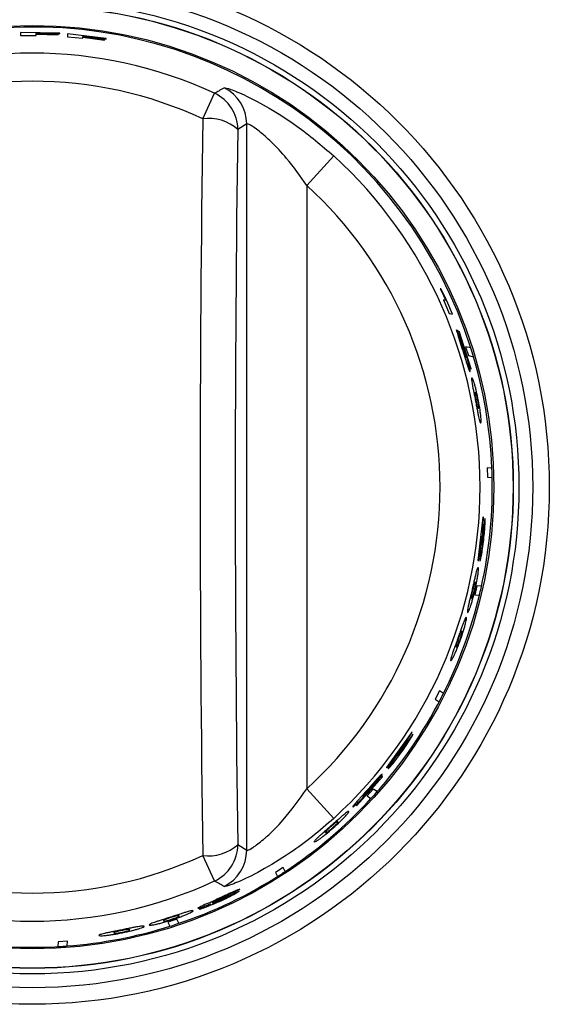
# Model space of a CAD drawing. Units: inches. Extents: x 8.8 to 94, y 7.4 to 84.9.
# Drawn here: x 28.7 to 30, y 36.8 to 39.3 of the extents above; entities that cross this region are included whole.
import ezdxf

# ---------------------------------------------------------------- set-up
doc = ezdxf.new("R2010")
doc.units = ezdxf.units.IN
doc.header["$MEASUREMENT"] = 0

msp = doc.modelspace()

# ---------------------------------------------------------------- linework, layer by layer
at = {"color": 7, "linetype": 'Continuous', "lineweight": 25}
for p, q in [((28.8271, 39.2265), (28.7293, 39.2282)), ((28.7293, 39.2282), (28.7293, 39.2209)), ((28.7293, 39.2209), (28.7678, 39.2212)), ((28.7678, 39.2254), (28.7678, 39.2271)), ((28.7678, 39.2271), (28.8271, 39.2251)), ((28.8228, 39.2236), (28.7678, 39.2254)), ((28.7678, 39.2212), (28.7678, 39.2241)), ((28.7678, 39.2241), (28.8228, 39.2223)), ((28.8228, 39.2223), (28.8228, 39.2236)), ((28.8271, 39.2251), (28.8271, 39.2265)), ((28.9431, 39.2135), (28.846, 39.2252)), ((28.846, 39.2252), (28.846, 39.2179)), ((28.8844, 39.2185), (28.8844, 39.2202)), ((28.8844, 39.2202), (28.9431, 39.2121)), ((28.846, 39.2179), (28.8844, 39.2142)), ((28.9389, 39.211), (28.8844, 39.2185)), ((28.8844, 39.2142), (28.8844, 39.2171)), ((28.8844, 39.2171), (28.9389, 39.2096)), ((28.9389, 39.2096), (28.9389, 39.211)), ((28.9431, 39.2121), (28.9431, 39.2135)), ((29.1838, 39.0134), (29.2133, 39.077)), ((29.2934, 39.0005), (29.2712, 38.9864)), ((29.2934, 37.1888), (29.2934, 39.0005)), ((29.5104, 38.9209), (29.4432, 38.847)), ((29.4432, 38.847), (29.4432, 37.3422)), ((29.7779, 38.5891), (29.7759, 38.5895)), ((29.7759, 38.5895), (29.7844, 38.5726)), ((29.7867, 38.5714), (29.7779, 38.5891)), ((29.7905, 38.5602), (29.7842, 38.5614)), ((29.7842, 38.5614), (29.7987, 38.528)), ((29.7844, 38.5726), (29.7905, 38.5602)), ((29.7955, 38.5535), (29.7867, 38.5714)), ((29.8071, 38.5263), (29.7955, 38.5535)), ((29.7987, 38.528), (29.8071, 38.5263)), ((29.8291, 38.4523), (29.8168, 38.4873)), ((29.8244, 38.4812), (29.8187, 38.4849)), ((29.8187, 38.4849), (29.831, 38.4495)), ((29.8531, 38.3897), (29.8244, 38.4812)), ((29.8311, 38.4524), (29.8338, 38.4499)), ((29.8338, 38.4499), (29.8516, 38.3901)), ((29.8525, 38.4416), (29.8395, 38.4446)), ((29.8395, 38.4446), (29.8464, 38.4225)), ((29.8464, 38.4225), (29.8592, 38.4194)), ((29.8592, 38.4194), (29.8556, 38.4315)), ((29.8516, 38.3901), (29.8531, 38.3897)), ((29.9052, 38.1415), (29.8937, 38.1426)), ((29.8937, 38.1426), (29.8944, 38.1195)), ((29.8944, 38.1195), (29.9059, 38.1184)), ((29.9059, 38.1184), (29.9057, 38.1285)), ((29.8827, 38.0194), (29.8701, 37.9112)), ((29.8814, 37.9643), (29.8841, 38.0193)), ((29.8841, 38.0193), (29.8827, 38.0194)), ((29.8875, 38.0165), (29.8843, 37.9786)), ((29.8715, 37.9111), (29.88, 37.9735)), ((29.88, 37.9735), (29.876, 37.926)), ((29.8843, 37.9786), (29.8843, 37.9786)), ((29.8701, 37.9112), (29.8715, 37.9111)), ((29.8677, 37.8486), (29.8625, 37.826)), ((29.8792, 37.8475), (29.8677, 37.8486)), ((29.8782, 37.8429), (29.8792, 37.8475)), ((29.8625, 37.826), (29.874, 37.8249)), ((29.7746, 37.5862), (29.764, 37.5656)), ((29.7842, 37.5797), (29.7746, 37.5862)), ((29.764, 37.5656), (29.7736, 37.5591)), ((29.7736, 37.5591), (29.7783, 37.5681)), ((29.7052, 37.4838), (29.6418, 37.3952)), ((29.6774, 37.4362), (29.7064, 37.483)), ((29.7081, 37.4788), (29.6869, 37.4473)), ((29.7064, 37.483), (29.7052, 37.4838)), ((29.643, 37.3944), (29.6807, 37.4449)), ((29.6807, 37.4449), (29.6541, 37.4054)), ((29.6869, 37.4473), (29.6869, 37.4473)), ((29.6072, 37.3504), (29.6312, 37.3787)), ((29.6418, 37.3952), (29.643, 37.3944)), ((29.5679, 37.3006), (29.6321, 37.3719)), ((29.6304, 37.3764), (29.6061, 37.3479)), ((29.6321, 37.3719), (29.6304, 37.3764)), ((29.5104, 37.2684), (29.4432, 37.3422)), ((29.6091, 37.3471), (29.5667, 37.3014)), ((29.6093, 37.3416), (29.5938, 37.3244)), ((29.6091, 37.3498), (29.6091, 37.3471)), ((29.6189, 37.335), (29.6093, 37.3416)), ((29.6158, 37.3316), (29.6189, 37.335)), ((29.5938, 37.3244), (29.6034, 37.3178)), ((29.5667, 37.3014), (29.5679, 37.3006)), ((29.2712, 37.2029), (29.2934, 37.1888)), ((29.2133, 37.1122), (29.1838, 37.1759)), ((29.3842, 37.1462), (29.3648, 37.1337)), ((29.3648, 37.1337), (29.3698, 37.1232)), ((29.3892, 37.1358), (29.3842, 37.1462)), ((29.3698, 37.1232), (29.3783, 37.1287)), ((29.2742, 37.0871), (29.2409, 37.0707)), ((29.2425, 37.0749), (29.2758, 37.0914)), ((29.2378, 37.0716), (29.2331, 37.0694)), ((29.2355, 37.0692), (29.2385, 37.0706)), ((29.2408, 37.073), (29.2378, 37.0716)), ((29.2385, 37.0706), (29.2414, 37.0719)), ((29.2414, 37.0719), (29.2408, 37.073)), ((29.2031, 37.0553), (29.2031, 37.0553)), ((29.1188, 37.017), (29.0968, 37.0099)), ((29.0968, 37.0099), (29.1018, 36.9994)), ((29.1238, 37.0066), (29.1188, 37.017)), ((29.1194, 37.0051), (29.1238, 37.0066)), ((28.846, 36.9617), (28.8229, 36.9602)), ((28.8453, 36.9501), (28.846, 36.9617)), ((28.8229, 36.9602), (28.8222, 36.9486)), ((28.8222, 36.9486), (28.8323, 36.9492))]:
    msp.add_line(p, q, dxfattribs=at)
for radius in [1.29, 1.2486, 1.2142, 1.2002, 1.1997, 1.1515]:
    msp.add_circle((28.7584, 38.0946), radius, dxfattribs=at)
for centre, radius, start, end in [((28.7584, 38.0946), 1.1478, 17.5922, 169.41), ((28.7584, 38.0946), 1.0826, 65.1542, 114.8458), ((28.7584, 38.0946), 1.0124, 65.1542, 114.8458), ((29.171, 38.9862), 0.1002, 0.108, 65.0462), ((29.1932, 39.0003), 0.1002, 0.1061, 64.2363), ((91.9075, 38.0946), 62.7304, 179.16084, 180.83916), ((29.1981, 38.9048), 0.1096, 48.1978, 97.5327), ((90.1554, 38.0946), 60.8908, 179.16084, 180.83916), ((28.7584, 38.0946), 1.1172, 312.307, 47.693), ((28.7584, 38.0946), 1.0174, 312.307, 47.693), ((28.7584, 38.0946), 1.1478, 17.0645, 17.5922), ((28.7584, 38.0946), 1.1478, 2.3417, 17.0645), ((28.7584, 38.0946), 1.1478, 1.6923, 2.3417), ((28.7584, 38.0946), 1.1478, 347.3316, 1.6923), ((28.7584, 38.0946), 1.1478, 333.3421, 346.4077), ((28.7584, 38.0946), 1.1478, 346.4077, 347.3316), ((28.7584, 38.0946), 1.1478, 332.6927, 333.3421), ((28.7584, 38.0946), 1.1478, 318.3315, 332.6927), ((28.7584, 38.0946), 1.1478, 317.4081, 318.3315), ((28.7584, 38.0946), 1.1478, 303.3418, 317.4081), ((29.1981, 37.2845), 0.1096, 262.4673, 311.8022), ((29.171, 37.203), 0.1002, 294.9538, 359.892), ((29.1932, 37.189), 0.1002, 295.7637, 359.8939), ((28.7584, 38.0946), 1.0124, 245.1542, 294.8458), ((28.7584, 38.0946), 1.1478, 302.6924, 303.3418), ((28.7584, 38.0946), 1.0826, 245.1542, 294.8458), ((28.7584, 38.0946), 1.1478, 288.3316, 302.6924), ((28.7584, 38.0946), 1.1478, 274.3414, 287.4078), ((28.7584, 38.0946), 1.1478, 287.4078, 288.3316), ((28.7584, 38.0946), 1.1478, 259.3315, 273.6923), ((28.7584, 38.0946), 1.1478, 273.6923, 274.3414)]:
    msp.add_arc(centre, radius, start, end, dxfattribs=at)
for points, knots in [([(29.2133, 39.077), (29.217, 39.0792), (29.2248, 39.0837), (29.2326, 39.0882), (29.2368, 39.0905)], [0, 0, 0, 0, 0.470926, 1, 1, 1, 1]), ([(29.2368, 39.0905), (29.2407, 39.0901), (29.2487, 39.0893), (29.2913, 39.0715), (29.3498, 39.0407), (29.4268, 38.9919), (29.48, 38.9467), (29.5104, 38.9209)], [0, 0, 0, 0, 0.1717335, 0.347285, 0.5301715, 0.7312215, 1, 1, 1, 1]), ([(29.4432, 38.847), (29.4269, 38.8702), (29.3992, 38.9096), (29.3564, 38.955), (29.3239, 38.9834), (29.3, 38.9997), (29.2956, 39.0002), (29.2934, 39.0005)], [0, 0, 0, 0, 0.294813, 0.500799, 0.677742, 0.841421, 1, 1, 1, 1]), ([(29.8168, 38.4873), (29.8167, 38.4868), (29.8165, 38.4859), (29.8181, 38.4802), (29.8193, 38.476), (29.82, 38.4739)], [0, 0, 0, 0, 0.499148, 0.748206, 1, 1, 1, 1]), ([(29.82, 38.4739), (29.8217, 38.4686), (29.8255, 38.4568), (29.8299, 38.443), (29.8323, 38.4353)], [0, 0, 0, 0, 0.443519, 1, 1, 1, 1]), ([(29.8299, 38.4479), (29.8298, 38.4486), (29.8294, 38.4498), (29.829, 38.4517), (29.8291, 38.4521), (29.8291, 38.4523)], [0, 0, 0, 0, 0.237013, 0.476948, 1, 1, 1, 1]), ([(29.8332, 38.4372), (29.8326, 38.4392), (29.8316, 38.4421), (29.8306, 38.4457), (29.8301, 38.4472), (29.8299, 38.4479)], [0, 0, 0, 0, 0.499371, 0.748516, 1, 1, 1, 1]), ([(29.831, 38.4495), (29.8312, 38.449), (29.8316, 38.4483), (29.8324, 38.4464), (29.8329, 38.4451), (29.8331, 38.4444)], [0, 0, 0, 0, 0.499435, 0.748847, 1, 1, 1, 1]), ([(29.8359, 38.4398), (29.835, 38.4422), (29.8332, 38.4472), (29.8318, 38.4506), (29.8311, 38.4524)], [0, 0, 0, 0, 0.4880191, 1, 1, 1, 1]), ([(29.8323, 38.4353), (29.8347, 38.4279), (29.838, 38.4172), (29.842, 38.4042), (29.8437, 38.3992), (29.8445, 38.3967)], [0, 0, 0, 0, 0.539864, 0.775423, 1, 1, 1, 1]), ([(29.8331, 38.4444), (29.8336, 38.4429), (29.8348, 38.4397), (29.836, 38.4359), (29.8366, 38.4339)], [0, 0, 0, 0, 0.460897, 1, 1, 1, 1]), ([(29.8376, 38.424), (29.8373, 38.4249), (29.8366, 38.4266), (29.8351, 38.431), (29.834, 38.4347), (29.8332, 38.4372)], [0, 0, 0, 0, 0.251923, 0.500767, 1, 1, 1, 1]), ([(29.8417, 38.4219), (29.8407, 38.4252), (29.8388, 38.4314), (29.8368, 38.4371), (29.8359, 38.4398)], [0, 0, 0, 0, 0.522888, 1, 1, 1, 1]), ([(29.8366, 38.4339), (29.837, 38.4328), (29.8376, 38.4307), (29.8385, 38.4276), (29.8392, 38.4249), (29.8395, 38.4236), (29.8397, 38.4229)], [0, 0, 0, 0, 0.26084, 0.500138, 0.743227, 1, 1, 1, 1]), ([(29.8399, 38.4192), (29.8397, 38.4193), (29.8394, 38.4196), (29.8385, 38.4215), (29.8379, 38.4232), (29.8376, 38.424)], [0, 0, 0, 0, 0.499895, 0.758346, 1, 1, 1, 1]), ([(29.8397, 38.4229), (29.8399, 38.4218), (29.8404, 38.4193), (29.8401, 38.4192), (29.8399, 38.4192)], [0, 0, 0, 0, 0.448014, 1, 1, 1, 1]), ([(29.8493, 38.3929), (29.8489, 38.3948), (29.848, 38.3987), (29.8456, 38.4084), (29.8432, 38.4165), (29.8417, 38.4219)], [0, 0, 0, 0, 0.251068, 0.500767, 1, 1, 1, 1]), ([(29.8445, 38.3967), (29.8452, 38.3944), (29.8467, 38.3899), (29.849, 38.384), (29.8498, 38.3831), (29.8503, 38.3826)], [0, 0, 0, 0, 0.248006, 0.500535, 1, 1, 1, 1]), ([(29.8503, 38.3826), (29.8505, 38.3829), (29.8509, 38.3833), (29.8504, 38.3876), (29.8497, 38.3911), (29.8493, 38.3929)], [0, 0, 0, 0, 0.499587, 0.753373, 1, 1, 1, 1]), ([(29.8552, 38.3676), (29.8547, 38.3672), (29.8541, 38.3666), (29.8546, 38.3606), (29.8554, 38.356), (29.8557, 38.3538)], [0, 0, 0, 0, 0.547269, 0.781679, 1, 1, 1, 1]), ([(29.8616, 38.3523), (29.8609, 38.3546), (29.8594, 38.3594), (29.8569, 38.3659), (29.8559, 38.3669), (29.8552, 38.3676)], [0, 0, 0, 0, 0.218746, 0.453298, 1, 1, 1, 1]), ([(29.8557, 38.3538), (29.8561, 38.3513), (29.857, 38.3462), (29.8589, 38.3363), (29.8612, 38.3248), (29.8628, 38.3166), (29.8637, 38.3123)], [0, 0, 0, 0, 0.239352, 0.476904, 0.726453, 1, 1, 1, 1]), ([(29.8715, 38.3102), (29.8699, 38.3181), (29.8675, 38.33), (29.864, 38.3441), (29.8624, 38.3496), (29.8616, 38.3523)], [0, 0, 0, 0, 0.499174, 0.748751, 1, 1, 1, 1]), ([(29.8636, 38.3312), (29.8632, 38.3313), (29.8625, 38.3315), (29.8626, 38.3284), (29.8626, 38.3271)], [0, 0, 0, 0, 0.592698, 1, 1, 1, 1]), ([(29.8626, 38.3271), (29.8627, 38.3263), (29.8629, 38.3248), (29.8634, 38.3212), (29.8642, 38.3168), (29.8648, 38.3136), (29.8651, 38.3119)], [0, 0, 0, 0, 0.263028, 0.500088, 0.738751, 1, 1, 1, 1]), ([(29.8664, 38.3261), (29.8659, 38.3275), (29.8646, 38.3309), (29.8639, 38.3311), (29.8636, 38.3312)], [0, 0, 0, 0, 0.407346, 1, 1, 1, 1]), ([(29.8637, 38.3123), (29.8645, 38.308), (29.8661, 38.2997), (29.8684, 38.2881), (29.8704, 38.2778), (29.8715, 38.2725), (29.8721, 38.2699)], [0, 0, 0, 0, 0.2735417, 0.5230847, 0.760636, 1, 1, 1, 1]), ([(29.8651, 38.3119), (29.8655, 38.3102), (29.8661, 38.3069), (29.8671, 38.3025), (29.8679, 38.2988), (29.8684, 38.2972), (29.8686, 38.2964)], [0, 0, 0, 0, 0.261163, 0.49991, 0.736956, 1, 1, 1, 1]), ([(29.8701, 38.3106), (29.8697, 38.3123), (29.8691, 38.3156), (29.8681, 38.32), (29.8672, 38.3237), (29.8667, 38.3253), (29.8664, 38.3261)], [0, 0, 0, 0, 0.26145, 0.499925, 0.737018, 1, 1, 1, 1]), ([(29.8686, 38.2964), (29.8691, 38.295), (29.8703, 38.2915), (29.8709, 38.2913), (29.8713, 38.2912)], [0, 0, 0, 0, 0.4078812, 1, 1, 1, 1]), ([(29.8724, 38.2954), (29.8723, 38.2962), (29.8722, 38.2977), (29.8717, 38.3012), (29.871, 38.3057), (29.8704, 38.3089), (29.8701, 38.3106)], [0, 0, 0, 0, 0.262921, 0.500075, 0.738559, 1, 1, 1, 1]), ([(29.8713, 38.2912), (29.8717, 38.2911), (29.8723, 38.2909), (29.8724, 38.2941), (29.8724, 38.2954)], [0, 0, 0, 0, 0.5920999, 1, 1, 1, 1]), ([(29.8778, 38.2684), (29.8775, 38.2711), (29.877, 38.2764), (29.8751, 38.2905), (29.873, 38.3023), (29.8715, 38.3102)], [0, 0, 0, 0, 0.251207, 0.500826, 1, 1, 1, 1]), ([(29.8721, 38.2699), (29.8726, 38.2676), (29.8737, 38.2627), (29.8756, 38.256), (29.8765, 38.255), (29.8771, 38.2543)], [0, 0, 0, 0, 0.218389, 0.452818, 1, 1, 1, 1]), ([(29.8771, 38.2543), (29.8776, 38.2547), (29.8783, 38.2553), (29.8783, 38.2614), (29.878, 38.2661), (29.8778, 38.2684)], [0, 0, 0, 0, 0.546633, 0.781202, 1, 1, 1, 1]), ([(29.8848, 37.9634), (29.8855, 37.9703), (29.8866, 37.9807), (29.8876, 37.9937), (29.8879, 37.9993), (29.888, 38.002)], [0, 0, 0, 0, 0.508979, 0.763791, 1, 1, 1, 1]), ([(29.888, 38.002), (29.8881, 38.0042), (29.8882, 38.0085), (29.8882, 38.0147), (29.8878, 38.0158), (29.8875, 38.0165)], [0, 0, 0, 0, 0.253715, 0.501045, 1, 1, 1, 1]), ([(29.8844, 37.9745), (29.8844, 37.9737), (29.8843, 37.9722), (29.884, 37.9685), (29.8836, 37.9654), (29.8834, 37.9634)], [0, 0, 0, 0, 0.250692, 0.486893, 1, 1, 1, 1]), ([(29.8843, 37.9786), (29.8844, 37.9785), (29.8845, 37.9782), (29.8845, 37.9765), (29.8845, 37.9752), (29.8844, 37.9745)], [0, 0, 0, 0, 0.499257, 0.747262, 1, 1, 1, 1]), ([(29.879, 37.9244), (29.88, 37.9298), (29.8821, 37.9419), (29.8838, 37.9558), (29.8848, 37.9634)], [0, 0, 0, 0, 0.445832, 1, 1, 1, 1]), ([(29.8809, 37.9493), (29.8809, 37.9496), (29.8807, 37.9503), (29.8808, 37.9553), (29.8812, 37.9607), (29.8814, 37.9643)], [0, 0, 0, 0, 0.219653, 0.484823, 1, 1, 1, 1]), ([(29.8819, 37.953), (29.8818, 37.9524), (29.8816, 37.9511), (29.8812, 37.9496), (29.8811, 37.9494), (29.8809, 37.9493)], [0, 0, 0, 0, 0.249027, 0.500448, 1, 1, 1, 1]), ([(29.8834, 37.9634), (29.8832, 37.9615), (29.8828, 37.9586), (29.8823, 37.9551), (29.8821, 37.9537), (29.8819, 37.953)], [0, 0, 0, 0, 0.499695, 0.753514, 1, 1, 1, 1]), ([(29.876, 37.926), (29.8756, 37.9222), (29.8752, 37.9163), (29.875, 37.9117), (29.8753, 37.9111), (29.8754, 37.9109)], [0, 0, 0, 0, 0.499897, 0.759095, 1, 1, 1, 1]), ([(29.8754, 37.9109), (29.8756, 37.911), (29.8759, 37.9113), (29.8767, 37.9138), (29.8778, 37.9181), (29.8786, 37.9222), (29.879, 37.9244)], [0, 0, 0, 0, 0.260628, 0.500152, 0.744124, 1, 1, 1, 1]), ([(29.8708, 37.8943), (29.8702, 37.8938), (29.8693, 37.8931), (29.8672, 37.8868), (29.866, 37.8821), (29.8654, 37.8798)], [0, 0, 0, 0, 0.547256, 0.781668, 1, 1, 1, 1]), ([(29.8708, 37.8793), (29.871, 37.8816), (29.8716, 37.8864), (29.8719, 37.8928), (29.8712, 37.8937), (29.8708, 37.8943)], [0, 0, 0, 0, 0.218756, 0.45331, 1, 1, 1, 1]), ([(29.8654, 37.8798), (29.8647, 37.8772), (29.8634, 37.8721), (29.861, 37.862), (29.8584, 37.8505), (29.8565, 37.8424), (29.8555, 37.8381)], [0, 0, 0, 0, 0.239351, 0.476899, 0.726448, 1, 1, 1, 1]), ([(29.8628, 37.8374), (29.8646, 37.8452), (29.8672, 37.857), (29.8696, 37.8711), (29.8704, 37.8766), (29.8708, 37.8793)], [0, 0, 0, 0, 0.499174, 0.748753, 1, 1, 1, 1]), ([(29.8608, 37.8532), (29.8606, 37.8524), (29.8601, 37.8508), (29.8591, 37.8473), (29.858, 37.8429), (29.8572, 37.8396), (29.8568, 37.838)], [0, 0, 0, 0, 0.263026, 0.500088, 0.73875, 1, 1, 1, 1]), ([(29.8636, 37.8576), (29.8633, 37.8577), (29.8627, 37.8577), (29.8614, 37.8545), (29.8608, 37.8532)], [0, 0, 0, 0, 0.5926757, 1, 1, 1, 1]), ([(29.8615, 37.8375), (29.8619, 37.8392), (29.8626, 37.8424), (29.8635, 37.8468), (29.8641, 37.8504), (29.8643, 37.852), (29.8644, 37.8528)], [0, 0, 0, 0, 0.261451, 0.499925, 0.737019, 1, 1, 1, 1]), ([(29.8644, 37.8528), (29.8644, 37.8542), (29.8646, 37.8575), (29.864, 37.8576), (29.8636, 37.8576)], [0, 0, 0, 0, 0.407368, 1, 1, 1, 1]), ([(29.8555, 37.8381), (29.8545, 37.8338), (29.8525, 37.8256), (29.8499, 37.8142), (29.8475, 37.8042), (29.8465, 37.7991), (29.8459, 37.7965)], [0, 0, 0, 0, 0.273537, 0.52308, 0.760634, 1, 1, 1, 1]), ([(29.8514, 37.796), (29.8523, 37.7987), (29.854, 37.804), (29.8581, 37.8178), (29.8609, 37.8296), (29.8628, 37.8374)], [0, 0, 0, 0, 0.251209, 0.500826, 1, 1, 1, 1]), ([(29.8537, 37.8227), (29.8536, 37.8213), (29.8534, 37.818), (29.854, 37.8179), (29.8544, 37.8179)], [0, 0, 0, 0, 0.407681, 1, 1, 1, 1]), ([(29.8568, 37.838), (29.8565, 37.8363), (29.8557, 37.833), (29.8548, 37.8286), (29.8541, 37.825), (29.8538, 37.8235), (29.8537, 37.8227)], [0, 0, 0, 0, 0.261163, 0.49991, 0.736955, 1, 1, 1, 1]), ([(29.8544, 37.8179), (29.8547, 37.8179), (29.8553, 37.8178), (29.8567, 37.821), (29.8573, 37.8223)], [0, 0, 0, 0, 0.5923, 1, 1, 1, 1]), ([(29.8573, 37.8223), (29.8576, 37.8231), (29.8581, 37.8247), (29.8592, 37.8282), (29.8603, 37.8326), (29.8611, 37.8358), (29.8615, 37.8375)], [0, 0, 0, 0, 0.262922, 0.500075, 0.73856, 1, 1, 1, 1]), ([(29.8459, 37.7965), (29.8455, 37.7943), (29.8446, 37.7896), (29.8437, 37.7833), (29.8442, 37.7825), (29.8446, 37.7819)], [0, 0, 0, 0, 0.21833, 0.452739, 1, 1, 1, 1]), ([(29.8446, 37.7819), (29.8453, 37.7823), (29.8462, 37.7829), (29.8488, 37.7887), (29.8505, 37.7936), (29.8514, 37.796)], [0, 0, 0, 0, 0.509163, 0.763847, 1, 1, 1, 1]), ([(29.834, 37.756), (29.8331, 37.7535), (29.8312, 37.7485), (29.8277, 37.7387), (29.8237, 37.7276), (29.8209, 37.7197), (29.8194, 37.7156)], [0, 0, 0, 0, 0.23935, 0.476898, 0.726447, 1, 1, 1, 1]), ([(29.827, 37.7148), (29.8296, 37.7224), (29.8335, 37.7338), (29.8375, 37.7475), (29.8388, 37.7528), (29.8395, 37.7555)], [0, 0, 0, 0, 0.499174, 0.748753, 1, 1, 1, 1]), ([(29.8412, 37.77), (29.8405, 37.7696), (29.8395, 37.7689), (29.8367, 37.7628), (29.8349, 37.7582), (29.834, 37.756)], [0, 0, 0, 0, 0.547201, 0.781626, 1, 1, 1, 1]), ([(29.8395, 37.7555), (29.84, 37.7577), (29.8411, 37.7623), (29.8421, 37.7686), (29.8415, 37.7694), (29.8412, 37.77)], [0, 0, 0, 0, 0.218798, 0.453366, 1, 1, 1, 1]), ([(29.8265, 37.7301), (29.8262, 37.7294), (29.8255, 37.7279), (29.8242, 37.7244), (29.8226, 37.7202), (29.8214, 37.717), (29.8209, 37.7154)], [0, 0, 0, 0, 0.26304, 0.500089, 0.738763, 1, 1, 1, 1]), ([(29.8256, 37.7149), (29.8262, 37.7166), (29.8272, 37.7197), (29.8286, 37.724), (29.8296, 37.7275), (29.83, 37.729), (29.8302, 37.7298)], [0, 0, 0, 0, 0.261438, 0.499924, 0.737005, 1, 1, 1, 1]), ([(29.8299, 37.7345), (29.8295, 37.7345), (29.8289, 37.7345), (29.8272, 37.7314), (29.8265, 37.7301)], [0, 0, 0, 0, 0.592495, 1, 1, 1, 1]), ([(29.8302, 37.7298), (29.8304, 37.7311), (29.8309, 37.7343), (29.8303, 37.7344), (29.8299, 37.7345)], [0, 0, 0, 0, 0.407726, 1, 1, 1, 1]), ([(29.8194, 37.7156), (29.818, 37.7114), (29.8151, 37.7035), (29.8112, 37.6925), (29.8078, 37.6828), (29.8061, 37.6779), (29.8053, 37.6754)], [0, 0, 0, 0, 0.273535, 0.523079, 0.760634, 1, 1, 1, 1]), ([(29.8109, 37.6749), (29.8121, 37.6774), (29.8145, 37.6826), (29.82, 37.6959), (29.8242, 37.7072), (29.827, 37.7148)], [0, 0, 0, 0, 0.251196, 0.500826, 1, 1, 1, 1]), ([(29.8161, 37.7007), (29.8158, 37.6993), (29.8152, 37.6961), (29.8159, 37.6961), (29.8162, 37.696)], [0, 0, 0, 0, 0.407677, 1, 1, 1, 1]), ([(29.8209, 37.7154), (29.8203, 37.7138), (29.8192, 37.7107), (29.8177, 37.7064), (29.8167, 37.7029), (29.8163, 37.7014), (29.8161, 37.7007)], [0, 0, 0, 0, 0.261141, 0.499911, 0.737003, 1, 1, 1, 1]), ([(29.8162, 37.696), (29.8166, 37.696), (29.8172, 37.6959), (29.819, 37.699), (29.8197, 37.7003)], [0, 0, 0, 0, 0.592304, 1, 1, 1, 1]), ([(29.8197, 37.7003), (29.8201, 37.7011), (29.8208, 37.7025), (29.8222, 37.706), (29.8239, 37.7102), (29.825, 37.7133), (29.8256, 37.7149)], [0, 0, 0, 0, 0.262873, 0.500073, 0.738582, 1, 1, 1, 1]), ([(29.8053, 37.6754), (29.8046, 37.6733), (29.8032, 37.6688), (29.8017, 37.6627), (29.8022, 37.6619), (29.8025, 37.6613)], [0, 0, 0, 0, 0.218333, 0.452745, 1, 1, 1, 1]), ([(29.8025, 37.6613), (29.8032, 37.6617), (29.8042, 37.6623), (29.8075, 37.6678), (29.8098, 37.6726), (29.8109, 37.6749)], [0, 0, 0, 0, 0.509164, 0.763851, 1, 1, 1, 1]), ([(29.7015, 37.4659), (29.7026, 37.4678), (29.7048, 37.4715), (29.7078, 37.477), (29.7079, 37.4781), (29.7081, 37.4788)], [0, 0, 0, 0, 0.2537154, 0.5010451, 1, 1, 1, 1]), ([(29.6799, 37.4338), (29.6839, 37.4395), (29.6899, 37.448), (29.6971, 37.4589), (29.7001, 37.4637), (29.7015, 37.4659)], [0, 0, 0, 0, 0.508982, 0.763795, 1, 1, 1, 1]), ([(29.656, 37.4024), (29.6594, 37.4067), (29.6672, 37.4163), (29.6754, 37.4276), (29.6799, 37.4338)], [0, 0, 0, 0, 0.4459, 1, 1, 1, 1]), ([(29.6697, 37.4233), (29.6698, 37.4236), (29.67, 37.4243), (29.6726, 37.4286), (29.6755, 37.4332), (29.6774, 37.4362)], [0, 0, 0, 0, 0.219688, 0.484839, 1, 1, 1, 1]), ([(29.6787, 37.4344), (29.6776, 37.4329), (29.6759, 37.4306), (29.6738, 37.4277), (29.6728, 37.4266), (29.6724, 37.426)], [0, 0, 0, 0, 0.499695, 0.753514, 1, 1, 1, 1]), ([(29.685, 37.4437), (29.6846, 37.443), (29.6837, 37.4417), (29.6816, 37.4386), (29.6799, 37.4361), (29.6787, 37.4344)], [0, 0, 0, 0, 0.248424, 0.500408, 1, 1, 1, 1]), ([(29.6869, 37.4473), (29.6869, 37.4471), (29.6869, 37.4469), (29.686, 37.4453), (29.6854, 37.4442), (29.685, 37.4437)], [0, 0, 0, 0, 0.499255, 0.747239, 1, 1, 1, 1]), ([(29.6541, 37.4054), (29.652, 37.4021), (29.6487, 37.3973), (29.6463, 37.3933), (29.6463, 37.3927), (29.6462, 37.3924)], [0, 0, 0, 0, 0.4998956, 0.7590714, 1, 1, 1, 1]), ([(29.6724, 37.426), (29.672, 37.4255), (29.6712, 37.4246), (29.6701, 37.4234), (29.6699, 37.4234), (29.6697, 37.4233)], [0, 0, 0, 0, 0.2490274, 0.5004482, 1, 1, 1, 1]), ([(29.6312, 37.3787), (29.6305, 37.3784), (29.6294, 37.3778), (29.625, 37.3733), (29.6219, 37.37), (29.6204, 37.3683)], [0, 0, 0, 0, 0.499149, 0.748213, 1, 1, 1, 1]), ([(29.6462, 37.3924), (29.6465, 37.3924), (29.6469, 37.3925), (29.6488, 37.3943), (29.6518, 37.3975), (29.6546, 37.4008), (29.656, 37.4024)], [0, 0, 0, 0, 0.260622, 0.500152, 0.744134, 1, 1, 1, 1]), ([(29.6204, 37.3683), (29.6166, 37.3641), (29.6081, 37.3546), (29.5984, 37.3439), (29.5931, 37.3379)], [0, 0, 0, 0, 0.443515, 1, 1, 1, 1]), ([(29.2934, 37.1888), (29.294, 37.1886), (29.2959, 37.1882), (29.3036, 37.1923), (29.3179, 37.2019), (29.3305, 37.2117), (29.3551, 37.2336), (29.3928, 37.2713), (29.4241, 37.3153), (29.4432, 37.3422)], [0, 0, 0, 0, 0.071326, 0.210596, 0.240396, 0.40924, 0.440551, 0.657815, 1, 1, 1, 1]), ([(29.5931, 37.3379), (29.5878, 37.3321), (29.5803, 37.3238), (29.5713, 37.3139), (29.5679, 37.3101), (29.5662, 37.3082)], [0, 0, 0, 0, 0.53986, 0.775422, 1, 1, 1, 1]), ([(29.5867, 37.3285), (29.5873, 37.3292), (29.5884, 37.3305), (29.5915, 37.334), (29.594, 37.3369), (29.5958, 37.3388)], [0, 0, 0, 0, 0.251923, 0.500767, 1, 1, 1, 1]), ([(29.5958, 37.3354), (29.595, 37.3346), (29.5935, 37.3329), (29.5913, 37.3306), (29.5893, 37.3285), (29.5883, 37.3275), (29.5877, 37.327)], [0, 0, 0, 0, 0.26084, 0.500138, 0.743226, 1, 1, 1, 1]), ([(29.5887, 37.3257), (29.591, 37.3282), (29.5953, 37.333), (29.5992, 37.3375), (29.601, 37.3396)], [0, 0, 0, 0, 0.52289, 1, 1, 1, 1]), ([(29.5958, 37.3388), (29.5972, 37.3403), (29.5992, 37.3427), (29.6018, 37.3454), (29.603, 37.3466), (29.6035, 37.3472)], [0, 0, 0, 0, 0.499371, 0.748517, 1, 1, 1, 1]), ([(29.603, 37.3437), (29.602, 37.3425), (29.5998, 37.3399), (29.5972, 37.337), (29.5958, 37.3354)], [0, 0, 0, 0, 0.460897, 1, 1, 1, 1]), ([(29.601, 37.3396), (29.6027, 37.3416), (29.606, 37.3455), (29.6081, 37.3483), (29.6091, 37.3498)], [0, 0, 0, 0, 0.488023, 1, 1, 1, 1]), ([(29.6061, 37.3479), (29.6059, 37.3475), (29.6055, 37.3469), (29.6043, 37.3452), (29.6034, 37.3442), (29.603, 37.3437)], [0, 0, 0, 0, 0.499435, 0.748846, 1, 1, 1, 1]), ([(29.6035, 37.3472), (29.604, 37.3476), (29.6049, 37.3486), (29.6064, 37.35), (29.6069, 37.3503), (29.6072, 37.3504)], [0, 0, 0, 0, 0.236926, 0.476844, 1, 1, 1, 1]), ([(29.5662, 37.3082), (29.5647, 37.3065), (29.5616, 37.303), (29.558, 37.2984), (29.558, 37.2976), (29.5579, 37.2971)], [0, 0, 0, 0, 0.248006, 0.500537, 1, 1, 1, 1]), ([(29.5672, 37.304), (29.5687, 37.3054), (29.5717, 37.3082), (29.579, 37.3154), (29.5848, 37.3216), (29.5887, 37.3257)], [0, 0, 0, 0, 0.251053, 0.500767, 1, 1, 1, 1]), ([(29.5842, 37.3245), (29.5842, 37.3247), (29.5842, 37.325), (29.5853, 37.3267), (29.5863, 37.3279), (29.5867, 37.3285)], [0, 0, 0, 0, 0.5456585, 0.7804867, 1, 1, 1, 1]), ([(29.5877, 37.327), (29.5868, 37.3262), (29.5848, 37.3244), (29.5844, 37.3244), (29.5842, 37.3245)], [0, 0, 0, 0, 0.448232, 1, 1, 1, 1]), ([(29.548, 37.2858), (29.5472, 37.2857), (29.546, 37.2856), (29.5406, 37.2816), (29.5368, 37.2785), (29.535, 37.277)], [0, 0, 0, 0, 0.5472532, 0.7816658, 1, 1, 1, 1]), ([(29.5395, 37.2738), (29.5411, 37.2755), (29.5443, 37.2791), (29.5481, 37.2841), (29.5481, 37.2851), (29.548, 37.2858)], [0, 0, 0, 0, 0.218758, 0.453313, 1, 1, 1, 1]), ([(29.5579, 37.2971), (29.5585, 37.2972), (29.5593, 37.2973), (29.563, 37.3003), (29.5658, 37.3028), (29.5672, 37.304)], [0, 0, 0, 0, 0.499587, 0.753369, 1, 1, 1, 1]), ([(29.5104, 37.2684), (29.4928, 37.2531), (29.4577, 37.2224), (29.3956, 37.1771), (29.3279, 37.1358), (29.2691, 37.1078), (29.2418, 37.0983), (29.2379, 37.0987), (29.2368, 37.0988)], [0, 0, 0, 0, 0.157602, 0.314951, 0.530498, 0.740597, 0.922869, 1, 1, 1, 1]), ([(29.535, 37.277), (29.5329, 37.2753), (29.5289, 37.2718), (29.5211, 37.265), (29.5122, 37.2571), (29.5059, 37.2516), (29.5026, 37.2487)], [0, 0, 0, 0, 0.23935, 0.476898, 0.726447, 1, 1, 1, 1]), ([(29.5159, 37.258), (29.5152, 37.2575), (29.5139, 37.2565), (29.511, 37.2541), (29.5076, 37.2512), (29.5051, 37.249), (29.5038, 37.2479)], [0, 0, 0, 0, 0.26304, 0.500089, 0.738763, 1, 1, 1, 1]), ([(29.5077, 37.2452), (29.509, 37.2463), (29.5115, 37.2485), (29.5147, 37.2516), (29.5173, 37.2542), (29.5184, 37.2553), (29.5189, 37.2559)], [0, 0, 0, 0, 0.261438, 0.499924, 0.737005, 1, 1, 1, 1]), ([(29.5088, 37.2444), (29.5148, 37.2498), (29.5238, 37.2578), (29.5339, 37.2679), (29.5377, 37.2718), (29.5395, 37.2738)], [0, 0, 0, 0, 0.499174, 0.748753, 1, 1, 1, 1]), ([(29.5209, 37.2601), (29.5206, 37.2603), (29.5201, 37.2607), (29.5171, 37.2588), (29.5159, 37.258)], [0, 0, 0, 0, 0.592625, 1, 1, 1, 1]), ([(29.5189, 37.2559), (29.5197, 37.257), (29.5217, 37.2596), (29.5212, 37.2599), (29.5209, 37.2601)], [0, 0, 0, 0, 0.4075952, 1, 1, 1, 1]), ([(29.5026, 37.2487), (29.4993, 37.2458), (29.493, 37.2402), (29.4842, 37.2325), (29.4766, 37.2257), (29.4727, 37.2222), (29.4708, 37.2204)], [0, 0, 0, 0, 0.273536, 0.523079, 0.760634, 1, 1, 1, 1]), ([(29.4755, 37.2172), (29.4777, 37.2189), (29.4823, 37.2222), (29.4936, 37.2312), (29.5027, 37.2391), (29.5088, 37.2444)], [0, 0, 0, 0, 0.251209, 0.500826, 1, 1, 1, 1]), ([(29.4924, 37.2373), (29.4916, 37.2363), (29.4895, 37.2337), (29.49, 37.2334), (29.4903, 37.2331)], [0, 0, 0, 0, 0.407855, 1, 1, 1, 1]), ([(29.4903, 37.2331), (29.4906, 37.2329), (29.4912, 37.2326), (29.4942, 37.2344), (29.4954, 37.2352)], [0, 0, 0, 0, 0.592126, 1, 1, 1, 1]), ([(29.5038, 37.2479), (29.5025, 37.2467), (29.5, 37.2445), (29.4967, 37.2415), (29.4941, 37.239), (29.493, 37.2379), (29.4924, 37.2373)], [0, 0, 0, 0, 0.261163, 0.49991, 0.736955, 1, 1, 1, 1]), ([(29.4954, 37.2352), (29.4961, 37.2357), (29.4975, 37.2366), (29.5004, 37.2389), (29.5039, 37.2418), (29.5064, 37.244), (29.5077, 37.2452)], [0, 0, 0, 0, 0.262922, 0.500075, 0.73856, 1, 1, 1, 1]), ([(29.4708, 37.2204), (29.4692, 37.2189), (29.4657, 37.2156), (29.4615, 37.211), (29.4615, 37.2101), (29.4615, 37.2094)], [0, 0, 0, 0, 0.218333, 0.452745, 1, 1, 1, 1]), ([(29.4615, 37.2094), (29.4623, 37.2095), (29.4635, 37.2095), (29.469, 37.2127), (29.4734, 37.2158), (29.4755, 37.2172)], [0, 0, 0, 0, 0.5091641, 0.7638512, 1, 1, 1, 1]), ([(29.2368, 37.0988), (29.2331, 37.1009), (29.2252, 37.1053), (29.2174, 37.1098), (29.2133, 37.1122)], [0, 0, 0, 0, 0.470926, 1, 1, 1, 1]), ([(29.2613, 37.0859), (29.2563, 37.0835), (29.245, 37.0784), (29.2321, 37.0724), (29.2249, 37.0691)], [0, 0, 0, 0, 0.444909, 1, 1, 1, 1]), ([(29.2609, 37.0787), (29.2629, 37.0798), (29.2668, 37.0819), (29.2709, 37.0844), (29.2735, 37.0862), (29.274, 37.0868), (29.2742, 37.0871)], [0, 0, 0, 0, 0.255041, 0.4998865, 0.7410345, 1, 1, 1, 1]), ([(29.2758, 37.0914), (29.2748, 37.0912), (29.2734, 37.091), (29.2675, 37.0886), (29.2634, 37.0868), (29.2613, 37.0859)], [0, 0, 0, 0, 0.499287, 0.749579, 1, 1, 1, 1]), ([(29.2249, 37.0691), (29.2172, 37.0656), (29.2032, 37.0593), (29.1906, 37.0538), (29.1849, 37.0513)], [0, 0, 0, 0, 0.554819, 1, 1, 1, 1]), ([(29.1891, 37.0462), (29.1943, 37.0482), (29.206, 37.0527), (29.2187, 37.0583), (29.2258, 37.0614)], [0, 0, 0, 0, 0.445942, 1, 1, 1, 1]), ([(29.206, 37.0583), (29.206, 37.0584), (29.2061, 37.0585), (29.207, 37.0591), (29.2086, 37.06), (29.2101, 37.0608), (29.2109, 37.0612)], [0, 0, 0, 0, 0.258679, 0.500033, 0.742426, 1, 1, 1, 1]), ([(29.2127, 37.0605), (29.2116, 37.0601), (29.2096, 37.0593), (29.2075, 37.0585), (29.2062, 37.0582), (29.2061, 37.0583), (29.206, 37.0583)], [0, 0, 0, 0, 0.2556267, 0.4996769, 0.7362024, 1, 1, 1, 1]), ([(29.2089, 37.0562), (29.2089, 37.0563), (29.209, 37.0565), (29.21, 37.0572), (29.212, 37.0582), (29.214, 37.0592), (29.215, 37.0596)], [0, 0, 0, 0, 0.26438, 0.500353, 0.74465, 1, 1, 1, 1]), ([(29.2109, 37.0612), (29.2129, 37.0621), (29.217, 37.0641), (29.222, 37.0663), (29.2246, 37.0675)], [0, 0, 0, 0, 0.467464, 1, 1, 1, 1]), ([(29.2331, 37.0694), (29.2291, 37.0676), (29.222, 37.0644), (29.2155, 37.0616), (29.2127, 37.0605)], [0, 0, 0, 0, 0.578695, 1, 1, 1, 1]), ([(29.2254, 37.0627), (29.2233, 37.0617), (29.22, 37.0603), (29.216, 37.0586), (29.2142, 37.0579), (29.2134, 37.0576)], [0, 0, 0, 0, 0.506962, 0.760072, 1, 1, 1, 1]), ([(29.215, 37.0596), (29.2177, 37.0609), (29.2243, 37.064), (29.2314, 37.0673), (29.2355, 37.0692)], [0, 0, 0, 0, 0.416939, 1, 1, 1, 1]), ([(29.2246, 37.0675), (29.227, 37.0686), (29.2315, 37.0706), (29.2353, 37.0723), (29.2371, 37.073)], [0, 0, 0, 0, 0.535062, 1, 1, 1, 1]), ([(29.2368, 37.0682), (29.2361, 37.0678), (29.2346, 37.067), (29.2308, 37.0652), (29.2276, 37.0637), (29.2254, 37.0627)], [0, 0, 0, 0, 0.220977, 0.456116, 1, 1, 1, 1]), ([(29.2258, 37.0614), (29.2326, 37.0646), (29.2452, 37.0704), (29.256, 37.0761), (29.2609, 37.0787)], [0, 0, 0, 0, 0.5449, 1, 1, 1, 1]), ([(29.2409, 37.0707), (29.2407, 37.0705), (29.2404, 37.0702), (29.2387, 37.0692), (29.2374, 37.0685), (29.2368, 37.0682)], [0, 0, 0, 0, 0.499468, 0.74997, 1, 1, 1, 1]), ([(29.2371, 37.073), (29.2378, 37.0733), (29.2394, 37.074), (29.2416, 37.0748), (29.2421, 37.0749), (29.2425, 37.0749)], [0, 0, 0, 0, 0.250858, 0.5006352, 1, 1, 1, 1]), ([(29.1444, 37.0351), (29.1418, 37.0344), (29.1368, 37.0328), (29.1269, 37.0297), (29.1157, 37.0261), (29.1077, 37.0235), (29.1035, 37.0221)], [0, 0, 0, 0, 0.239387, 0.476952, 0.72649, 1, 1, 1, 1]), ([(29.1596, 37.0379), (29.1588, 37.0382), (29.1578, 37.0386), (29.1513, 37.0371), (29.1466, 37.0358), (29.1444, 37.0351)], [0, 0, 0, 0, 0.547256, 0.781668, 1, 1, 1, 1]), ([(29.1467, 37.0302), (29.1488, 37.0312), (29.1532, 37.0332), (29.1589, 37.0363), (29.1593, 37.0372), (29.1596, 37.0379)], [0, 0, 0, 0, 0.218756, 0.45331, 1, 1, 1, 1]), ([(29.1849, 37.0513), (29.1828, 37.0503), (29.1786, 37.0484), (29.1741, 37.0462), (29.1715, 37.0447), (29.1713, 37.0443), (29.1712, 37.0441)], [0, 0, 0, 0, 0.258949, 0.50002, 0.741235, 1, 1, 1, 1]), ([(29.1712, 37.0441), (29.1716, 37.0441), (29.1722, 37.0439), (29.1758, 37.0449), (29.1785, 37.0458), (29.1799, 37.0463)], [0, 0, 0, 0, 0.49934, 0.749594, 1, 1, 1, 1]), ([(29.1755, 37.0421), (29.1757, 37.0421), (29.1761, 37.0419), (29.1788, 37.0426), (29.1832, 37.044), (29.1871, 37.0454), (29.1891, 37.0462)], [0, 0, 0, 0, 0.258981, 0.499994, 0.74102, 1, 1, 1, 1]), ([(29.1825, 37.0461), (29.1814, 37.0456), (29.1791, 37.0445), (29.176, 37.0429), (29.1757, 37.0424), (29.1755, 37.0421)], [0, 0, 0, 0, 0.253921, 0.500935, 1, 1, 1, 1]), ([(29.1799, 37.0463), (29.1815, 37.0468), (29.1847, 37.048), (29.1925, 37.0509), (29.1989, 37.0536), (29.2031, 37.0553)], [0, 0, 0, 0, 0.245267, 0.500315, 1, 1, 1, 1]), ([(29.2031, 37.0553), (29.199, 37.0535), (29.1914, 37.0502), (29.1854, 37.0474), (29.1825, 37.0461)], [0, 0, 0, 0, 0.530588, 1, 1, 1, 1]), ([(29.2134, 37.0576), (29.2127, 37.0573), (29.2113, 37.0568), (29.2094, 37.0562), (29.2091, 37.0562), (29.2089, 37.0562)], [0, 0, 0, 0, 0.254282, 0.500961, 1, 1, 1, 1]), ([(29.1035, 37.0221), (29.0993, 37.0208), (29.0913, 37.0182), (29.0802, 37.0146), (29.0704, 37.0115), (29.0655, 37.0098), (29.063, 37.0089)], [0, 0, 0, 0, 0.273509, 0.523047, 0.760613, 1, 1, 1, 1]), ([(29.0653, 37.0039), (29.0681, 37.0045), (29.0735, 37.0058), (29.0875, 37.0095), (29.099, 37.013), (29.1067, 37.0154)], [0, 0, 0, 0, 0.25122, 0.500827, 1, 1, 1, 1]), ([(29.0894, 37.0157), (29.0882, 37.0151), (29.0852, 37.0136), (29.0855, 37.013), (29.0856, 37.0127)], [0, 0, 0, 0, 0.407681, 1, 1, 1, 1]), ([(29.0856, 37.0127), (29.0858, 37.0123), (29.0861, 37.0118), (29.0895, 37.0123), (29.091, 37.0124)], [0, 0, 0, 0, 0.5922996, 1, 1, 1, 1]), ([(29.1041, 37.0209), (29.1025, 37.0203), (29.0993, 37.0193), (29.0951, 37.0179), (29.0916, 37.0166), (29.0902, 37.016), (29.0894, 37.0157)], [0, 0, 0, 0, 0.261163, 0.49991, 0.736955, 1, 1, 1, 1]), ([(29.091, 37.0124), (29.0918, 37.0126), (29.0934, 37.0129), (29.097, 37.0139), (29.1013, 37.0151), (29.1045, 37.0161), (29.1061, 37.0167)], [0, 0, 0, 0, 0.262922, 0.500075, 0.73856, 1, 1, 1, 1]), ([(29.1192, 37.0253), (29.1184, 37.0251), (29.1168, 37.0247), (29.1133, 37.0237), (29.1089, 37.0224), (29.1058, 37.0214), (29.1041, 37.0209)], [0, 0, 0, 0, 0.263075, 0.50009, 0.738752, 1, 1, 1, 1]), ([(29.1061, 37.0167), (29.1078, 37.0172), (29.1109, 37.0182), (29.1151, 37.0198), (29.1186, 37.0211), (29.12, 37.0217), (29.1207, 37.0221)], [0, 0, 0, 0, 0.261449, 0.499923, 0.73697, 1, 1, 1, 1]), ([(29.1067, 37.0154), (29.1143, 37.018), (29.1258, 37.0218), (29.1391, 37.027), (29.1442, 37.0291), (29.1467, 37.0302)], [0, 0, 0, 0, 0.499173, 0.74874, 1, 1, 1, 1]), ([(29.1245, 37.0252), (29.1243, 37.0255), (29.124, 37.0261), (29.1206, 37.0255), (29.1192, 37.0253)], [0, 0, 0, 0, 0.592499, 1, 1, 1, 1]), ([(29.1207, 37.0221), (29.1219, 37.0227), (29.1249, 37.0243), (29.1246, 37.0249), (29.1245, 37.0252)], [0, 0, 0, 0, 0.407721, 1, 1, 1, 1]), ([(28.9799, 36.9899), (28.9756, 36.989), (28.9674, 36.9874), (28.9559, 36.9851), (28.9459, 36.983), (28.9408, 36.9819), (28.9383, 36.9813)], [0, 0, 0, 0, 0.273536, 0.523079, 0.760634, 1, 1, 1, 1]), ([(28.9654, 36.9851), (28.9642, 36.9846), (28.9611, 36.9835), (28.9614, 36.9829), (28.9615, 36.9826)], [0, 0, 0, 0, 0.4076772, 1, 1, 1, 1]), ([(28.9805, 36.9886), (28.9788, 36.9883), (28.9756, 36.9876), (28.9712, 36.9866), (28.9677, 36.9858), (28.9662, 36.9853), (28.9654, 36.9851)], [0, 0, 0, 0, 0.261163, 0.49991, 0.736955, 1, 1, 1, 1]), ([(29.0221, 36.9982), (29.0195, 36.9978), (29.0142, 36.9968), (29.004, 36.9948), (28.9925, 36.9924), (28.9842, 36.9908), (28.9799, 36.9899)], [0, 0, 0, 0, 0.23935, 0.476898, 0.726447, 1, 1, 1, 1]), ([(28.9961, 36.9913), (28.9952, 36.9912), (28.9936, 36.991), (28.99, 36.9904), (28.9855, 36.9896), (28.9822, 36.9889), (28.9805, 36.9886)], [0, 0, 0, 0, 0.263026, 0.500088, 0.73875, 1, 1, 1, 1]), ([(28.9826, 36.9843), (28.9843, 36.9847), (28.9875, 36.9853), (28.9919, 36.9864), (28.9954, 36.9873), (28.9969, 36.9878), (28.9976, 36.988)], [0, 0, 0, 0, 0.261451, 0.499925, 0.737019, 1, 1, 1, 1]), ([(28.9831, 36.9831), (28.991, 36.9847), (29.0028, 36.9873), (29.0166, 36.9909), (29.0218, 36.9924), (29.0245, 36.9932)], [0, 0, 0, 0, 0.499174, 0.748753, 1, 1, 1, 1]), ([(29.0015, 36.9907), (29.0013, 36.991), (29.0011, 36.9916), (28.9975, 36.9914), (28.9961, 36.9913)], [0, 0, 0, 0, 0.5926716, 1, 1, 1, 1]), ([(28.9976, 36.988), (28.9989, 36.9885), (29.0019, 36.9898), (29.0017, 36.9903), (29.0015, 36.9907)], [0, 0, 0, 0, 0.407372, 1, 1, 1, 1]), ([(29.0378, 36.9993), (29.037, 36.9997), (29.0359, 37.0002), (29.0293, 36.9994), (29.0244, 36.9986), (29.0221, 36.9982)], [0, 0, 0, 0, 0.547253, 0.781666, 1, 1, 1, 1]), ([(29.0245, 36.9932), (29.0267, 36.9939), (29.0312, 36.9954), (29.0371, 36.9978), (29.0375, 36.9987), (29.0378, 36.9993)], [0, 0, 0, 0, 0.218758, 0.453313, 1, 1, 1, 1]), ([(29.063, 37.0089), (29.0608, 37.0081), (29.0563, 37.0065), (29.0505, 37.004), (29.05, 37.0031), (29.0497, 37.0025)], [0, 0, 0, 0, 0.2183334, 0.4527457, 1, 1, 1, 1]), ([(29.0497, 37.0025), (29.0504, 37.0021), (29.0514, 37.0016), (29.0577, 37.0024), (29.0629, 37.0034), (29.0653, 37.0039)], [0, 0, 0, 0, 0.509164, 0.76385, 1, 1, 1, 1]), ([(28.9383, 36.9813), (28.9361, 36.9808), (28.9315, 36.9797), (28.9255, 36.9779), (28.925, 36.9771), (28.9247, 36.9765)], [0, 0, 0, 0, 0.218329, 0.452738, 1, 1, 1, 1]), ([(28.9247, 36.9765), (28.9254, 36.9761), (28.9264, 36.9755), (28.9328, 36.9755), (28.9381, 36.976), (28.9407, 36.9762)], [0, 0, 0, 0, 0.509163, 0.763848, 1, 1, 1, 1]), ([(28.9407, 36.9762), (28.9435, 36.9765), (28.9491, 36.9772), (28.9634, 36.9793), (28.9752, 36.9815), (28.9831, 36.9831)], [0, 0, 0, 0, 0.251209, 0.500826, 1, 1, 1, 1]), ([(28.9615, 36.9826), (28.9617, 36.9823), (28.962, 36.9817), (28.9655, 36.9818), (28.967, 36.9818)], [0, 0, 0, 0, 0.592304, 1, 1, 1, 1]), ([(28.967, 36.9818), (28.9678, 36.9819), (28.9694, 36.982), (28.9731, 36.9826), (28.9776, 36.9833), (28.9809, 36.984), (28.9826, 36.9843)], [0, 0, 0, 0, 0.262922, 0.500075, 0.73856, 1, 1, 1, 1])]:
    msp.add_open_spline(points, degree=3, knots=knots, dxfattribs=at)

doc.saveas('drawing.dxf')
